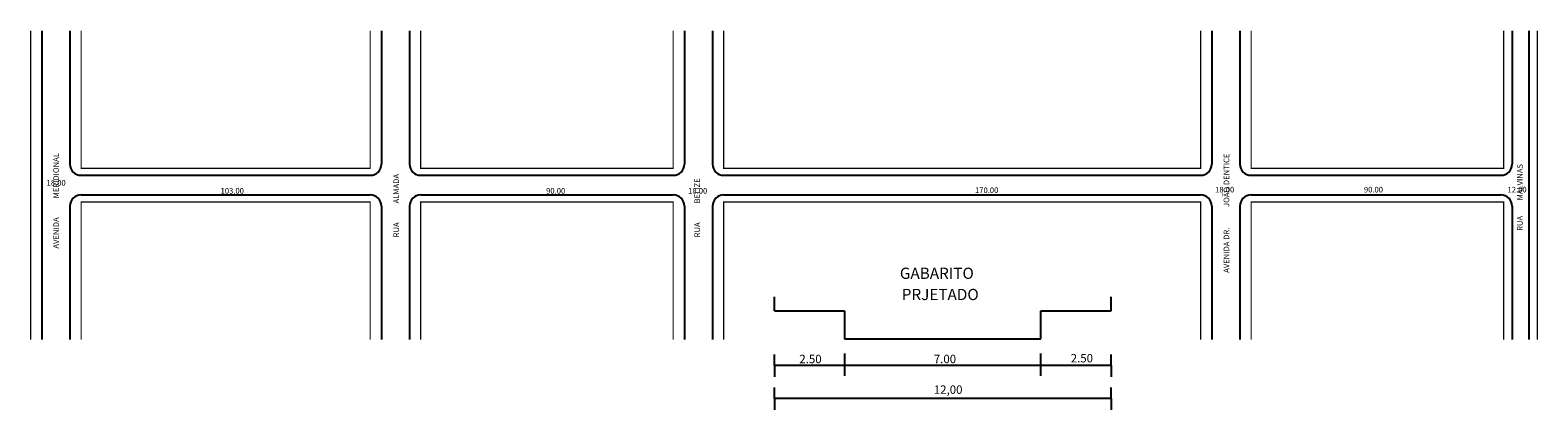
# Model space of a CAD drawing. Extents: x -3 to 534, y -128 to 7.
import ezdxf

# ---------------------------------------------------------------- set-up
doc = ezdxf.new("R2010")
doc.units = 0
doc.header["$MEASUREMENT"] = 0
doc.layers.get('0').update_dxf_attribs({"linetype": 'CONTINUOUS'})

msp = doc.modelspace()

# ---------------------------------------------------------------- linework, layer by layer
for p, q in [((1, 7.09), (1, -102.91)), ((11, 7.09), (11, -40.41)), ((122, 7.09), (122, -40.41)), ((132, 7.09), (132, -40.41)), ((230, 7.09), (230, -40.41)), ((240, 7.09), (240, -40.41)), ((418, 7.09), (418, -40.41)), ((428, 7.09), (428, -40.41)), ((525, 7.09), (525, -40.41)), ((531, 7.09), (531, -102.91)), ((15, -44.41), (118, -44.41)), ((136, -44.41), (226, -44.41)), ((244, -44.41), (414, -44.41)), ((432, -44.41), (521, -44.41)), ((15, -51.41), (118, -51.41)), ((136, -51.41), (226, -51.41)), ((244, -51.41), (414, -51.41)), ((432, -51.41), (521, -51.41)), ((11, -55.41), (11, -102.91)), ((122, -55.41), (122, -102.91)), ((132, -55.41), (132, -102.91)), ((230, -55.41), (230, -102.91)), ((240, -55.41), (240, -102.91)), ((418, -55.41), (418, -102.91)), ((428, -55.41), (428, -102.91)), ((525, -55.41), (525, -102.91)), ((262.06, -92.7), (262.06, -87.7)), ((382.06, -92.7), (382.06, -87.7)), ((262.06, -92.7), (287.06, -92.7)), ((287.06, -92.7), (287.06, -102.7)), ((357.06, -92.7), (382.06, -92.7)), ((357.06, -102.7), (357.06, -92.7)), ((287.06, -102.7), (357.06, -102.7)), ((262.06, -112.2), (262.06, -108.2)), ((382.06, -112.2), (262.06, -112.2)), ((262.06, -112.2), (262.06, -116.2)), ((287.06, -107.87), (287.06, -115.87)), ((357.06, -115.87), (357.06, -107.87)), ((382.06, -112.2), (382.06, -108.2)), ((382.06, -112.2), (382.06, -116.2)), ((262.06, -123.95), (262.06, -119.95)), ((382.06, -123.95), (382.06, -119.95)), ((382.06, -123.95), (262.06, -123.95)), ((262.06, -123.95), (262.06, -127.95)), ((382.06, -123.95), (382.06, -127.95))]:
    msp.add_line(p, q)
at = {"const_width": 0.4}
for points in [[(-3, 7.09), (-3, -102.91)], [(118, 7.09), (118, -41.91), (15, -41.91), (15, 7.09)], [(136, 7.09), (136, -41.91), (226, -41.91), (226, 7.09)], [(244, 7.09), (244, -41.91), (414, -41.91), (414, 7.09)], [(522, 7.09), (522, -41.91), (432, -41.91), (432, 7.09)], [(534, 7.09), (534, -102.91)], [(15, -102.91), (15, -53.91), (118, -53.91), (118, -102.91)], [(226, -102.91), (226, -53.91), (136, -53.91), (136, -102.91)], [(414, -102.91), (414, -53.91), (244, -53.91), (244, -102.91)], [(432, -102.91), (432, -53.91), (522, -53.91), (522, -102.91)]]:
    msp.add_lwpolyline(points, dxfattribs=at)
for centre, start, end in [((15, -40.41), 180, 270), ((118, -40.41), 270, 0), ((136, -40.41), 180, 270), ((226, -40.41), 270, 0), ((244, -40.41), 180, 270), ((414, -40.41), 270, 360), ((432, -40.41), 180, 270), ((521, -40.41), 270, 0), ((15, -55.41), 90, 180), ((118, -55.41), 360, 90), ((136, -55.41), 90, 180), ((226, -55.41), 360, 90), ((244, -55.41), 90, 180), ((414, -55.41), 0, 90), ((432, -55.41), 90, 180), ((521, -55.41), 0, 90)]:
    msp.add_arc(centre, 4, start, end)

# ---------------------------------------------------------------- texts
for s, p in [('AVENIDA           MERIDIONAL', (7.04, -70.52)), ('AVENIDA DR.            JOÃO DENTICE', (424.2, -79.16)), ('RUA         MALVINAS', (528.83, -64.21)), ('RUA           ALMADA', (128.29, -66.53)), ('RUA           BELIZE', (235.58, -66.53))]:
    msp.add_text(s, height=2, rotation=90).set_placement(p)
for s, height, p in [('18.00', 2, (2.64, -48.12)), ('103.00', 2, (64.67, -50.95)), ('90.00', 2, (180.71, -50.94)), ('18.00', 2, (231.34, -50.94)), ('170.00', 2, (333.57, -50.73)), ('18.00', 2, (419.18, -50.52)), ('90.00', 2, (472.19, -50.52)), ('12.00', 2, (523.38, -50.52)), ('GABARITO', 4, (306.8, -81.31)), ('PRJETADO', 4, (307.47, -88.86)), ('2.50', 3, (270.96, -111.34)), ('7.00', 3, (318.9, -111.34)), ('2.50', 3, (367.7, -111.06)), ('12,00', 3, (318.9, -122.25))]:
    msp.add_text(s, height=height).set_placement(p)

doc.saveas('drawing.dxf')
